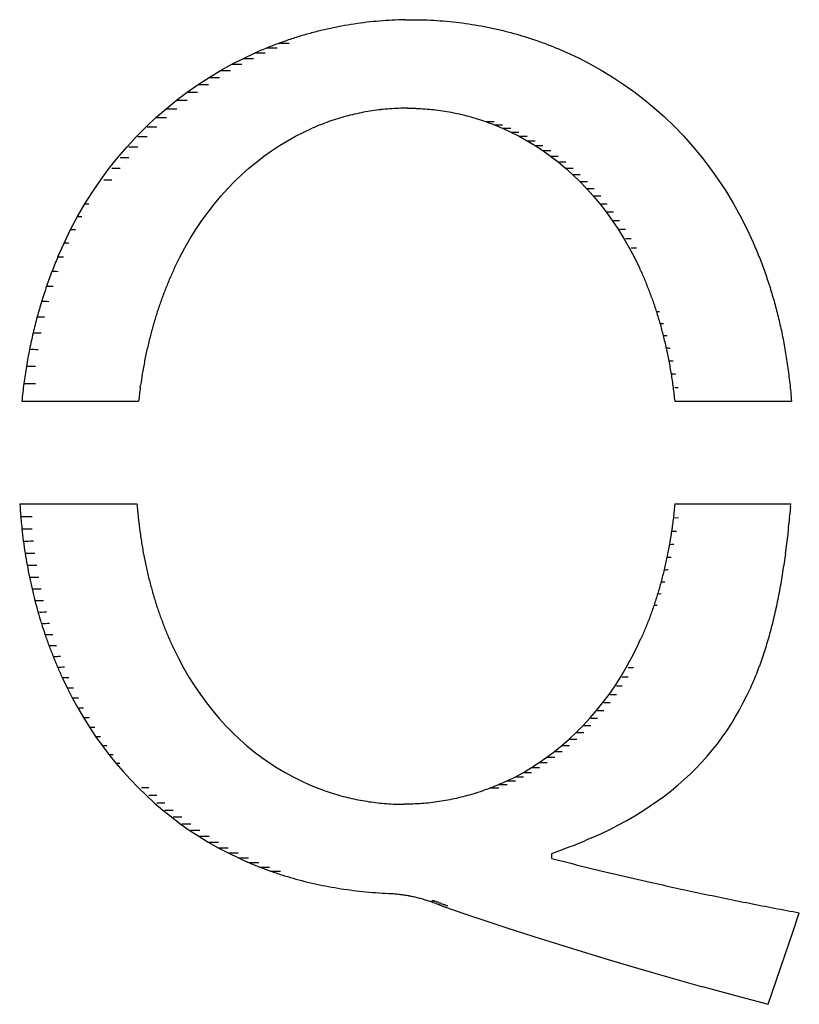
# Model space of a CAD drawing. Units: millimetres. Extents: x 80 to 213, y 53 to 175.
# Drawn here: x 129 to 131, y 80 to 83 of the extents above; entities that cross this region are included whole.
import ezdxf

# ---------------------------------------------------------------- set-up
doc = ezdxf.new("R2010")
doc.units = ezdxf.units.MM
doc.header["$LTSCALE"] = 16.335
doc.layers.get('0').update_dxf_attribs({"linetype": 'CONTINUOUS'})

msp = doc.modelspace()

# ---------------------------------------------------------------- linework, layer by layer
at = {"color": 7, "linetype": 'CONTINUOUS'}
for p, q in [((130.1513, 82.6141), (130.187, 82.6142)), ((129.7674, 82.5359), (129.795, 82.5358)), ((129.8011, 82.5489), (129.8284, 82.5488)), ((129.6688, 82.4898), (129.7012, 82.5063)), ((129.7012, 82.5063), (129.7341, 82.5217)), ((129.7012, 82.5063), (129.7292, 82.5063)), ((129.7341, 82.5217), (129.7619, 82.5217)), ((130.6019, 82.5229), (130.6344, 82.5077)), ((130.6344, 82.5077), (130.6664, 82.4912)), ((129.6368, 82.4721), (129.6688, 82.4898)), ((129.6688, 82.4898), (129.697, 82.4898)), ((130.6664, 82.4912), (130.6979, 82.4736)), ((129.5745, 82.4332), (129.6054, 82.4532)), ((129.6054, 82.4532), (129.6368, 82.4721)), ((129.6054, 82.4532), (129.6341, 82.4532)), ((129.6368, 82.4721), (129.6653, 82.4721)), ((130.6979, 82.4736), (130.7289, 82.4548)), ((130.7289, 82.4548), (130.7593, 82.4348)), ((129.5442, 82.4119), (129.5745, 82.4332)), ((129.5745, 82.4332), (129.6034, 82.4332)), ((130.7593, 82.4348), (130.789, 82.4136)), ((129.5145, 82.3895), (129.5442, 82.4119)), ((129.5442, 82.4119), (129.5734, 82.4119)), ((130.789, 82.4136), (130.8181, 82.3913)), ((129.4572, 82.3412), (129.4855, 82.366)), ((129.4855, 82.366), (129.5145, 82.3895)), ((129.4855, 82.366), (129.5151, 82.366)), ((129.5145, 82.3895), (129.5439, 82.3895)), ((130.8181, 82.3913), (130.8465, 82.3677)), ((130.8465, 82.3677), (130.8742, 82.343)), ((129.4296, 82.3153), (129.4572, 82.3412)), ((129.4572, 82.3412), (129.487, 82.3412)), ((130.8742, 82.343), (130.9012, 82.3171)), ((129.4027, 82.2882), (129.4296, 82.3153)), ((129.433, 82.3153), (129.4596, 82.3153)), ((129.8691, 82.3008), (129.8922, 82.3115)), ((130.3763, 82.3302), (130.3994, 82.3302)), ((130.3999, 82.3214), (130.4228, 82.3214)), ((130.4232, 82.3116), (130.4459, 82.3117)), ((130.4232, 82.3116), (130.4462, 82.301)), ((130.9012, 82.3171), (130.9273, 82.29)), ((129.3767, 82.2599), (129.4027, 82.2882)), ((129.4071, 82.2882), (129.433, 82.2882)), ((129.8238, 82.2767), (129.8463, 82.2892)), ((129.8463, 82.2892), (129.8691, 82.3008)), ((130.4462, 82.301), (130.469, 82.2894)), ((130.4462, 82.301), (130.4688, 82.301)), ((130.469, 82.2894), (130.4914, 82.2769)), ((130.469, 82.2894), (130.4914, 82.2894)), ((130.9273, 82.29), (130.9526, 82.2618)), ((129.3515, 82.2305), (129.3767, 82.2599)), ((129.3821, 82.2599), (129.4071, 82.2599)), ((129.7797, 82.2489), (129.8016, 82.2633)), ((129.8016, 82.2633), (129.8238, 82.2767)), ((130.4914, 82.2769), (130.5136, 82.2635)), ((130.4914, 82.2769), (130.5137, 82.2769)), ((130.5136, 82.2635), (130.5354, 82.2492)), ((130.5136, 82.2635), (130.5357, 82.2635)), ((130.9526, 82.2618), (130.9771, 82.2323)), ((129.3272, 82.1999), (129.3515, 82.2305)), ((129.3579, 82.2305), (129.3821, 82.2305)), ((129.7371, 82.2174), (129.7582, 82.2336)), ((129.7582, 82.2336), (129.7797, 82.2489)), ((130.5354, 82.2492), (130.5568, 82.2339)), ((130.5354, 82.2492), (130.5573, 82.2492)), ((130.5568, 82.2339), (130.5778, 82.2177)), ((130.5568, 82.2339), (130.5785, 82.2339)), ((130.9771, 82.2323), (131.0007, 82.2017)), ((129.7165, 82.2003), (129.7371, 82.2174)), ((130.5778, 82.2177), (130.5984, 82.2005)), ((130.5778, 82.2177), (130.5994, 82.2177)), ((131.0007, 82.2017), (131.0233, 82.1699)), ((129.3037, 82.1681), (129.3272, 82.1999)), ((129.3346, 82.1999), (129.3579, 82.1999)), ((129.6765, 82.1632), (129.6962, 82.1822)), ((129.6962, 82.1822), (129.7165, 82.2003)), ((130.5984, 82.2005), (130.6185, 82.1825)), ((130.5984, 82.2005), (130.6198, 82.2005)), ((130.6185, 82.1825), (130.6382, 82.1635)), ((130.6185, 82.1825), (130.6398, 82.1825)), ((129.2812, 82.1351), (129.3037, 82.1681)), ((129.3123, 82.1681), (129.3346, 82.1681)), ((129.6572, 82.1433), (129.6765, 82.1632)), ((130.6382, 82.1635), (130.6574, 82.1436)), ((130.6382, 82.1635), (130.6594, 82.1635)), ((131.0233, 82.1699), (131.045, 82.1369)), ((129.2596, 82.101), (129.2812, 82.1351)), ((129.6201, 82.1007), (129.6384, 82.1225)), ((129.6384, 82.1225), (129.6572, 82.1433)), ((130.6574, 82.1436), (130.6761, 82.1228)), ((130.6574, 82.1436), (130.6784, 82.1436)), ((130.6761, 82.1228), (130.6942, 82.101)), ((130.6784, 82.1228), (130.697, 82.1228)), ((131.045, 82.1369), (131.0657, 82.1027)), ((129.2391, 82.0657), (129.2596, 82.101)), ((129.2596, 82.101), (129.2705, 82.101)), ((129.6024, 82.078), (129.6201, 82.1007)), ((130.6942, 82.101), (130.7118, 82.0783)), ((130.697, 82.101), (130.715, 82.101)), ((131.0657, 82.1027), (131.0853, 82.0674)), ((129.2196, 82.0292), (129.2391, 82.0657)), ((129.2391, 82.0657), (129.2511, 82.0657)), ((129.5853, 82.0544), (129.6024, 82.078)), ((130.7118, 82.0783), (130.7288, 82.0547)), ((130.715, 82.0783), (130.7325, 82.0783)), ((131.0853, 82.0674), (131.1039, 82.0308)), ((129.5688, 82.0298), (129.5853, 82.0544)), ((130.7288, 82.0547), (130.7452, 82.0301)), ((130.7325, 82.0547), (130.7493, 82.0547)), ((129.2011, 81.9916), (129.2196, 82.0292)), ((129.2196, 82.0292), (129.2329, 82.0292)), ((129.5529, 82.0044), (129.5688, 82.0298)), ((130.7452, 82.0301), (130.761, 82.0047)), ((130.7493, 82.0301), (130.7656, 82.0301)), ((131.1039, 82.0308), (131.1214, 81.9931)), ((129.1838, 81.9528), (129.2011, 81.9916)), ((129.5376, 81.978), (129.5529, 82.0044)), ((130.761, 82.0047), (130.7761, 81.9783)), ((130.7656, 82.0047), (130.7813, 82.0047)), ((129.5231, 81.9507), (129.5376, 81.978)), ((130.7761, 81.9783), (130.7906, 81.9509)), ((130.7813, 81.9783), (130.7963, 81.9783)), ((129.5092, 81.9224), (129.5231, 81.9507)), ((130.7906, 81.9509), (130.8043, 81.9227)), ((129.089, 81.6), (129.1216, 81.6)), ((129.4135, 81.5891), (129.4145, 81.5954)), ((130.9028, 81.5893), (130.9122, 81.589)), ((129.0832, 81.5507), (129.4088, 81.5507)), ((130.9028, 81.5507), (131.2281, 81.5507)), ((129.0776, 81.2645), (129.4043, 81.2645)), ((130.9033, 81.2645), (131.2261, 81.2645)), ((131.2252, 81.2551), (131.2261, 81.2645)), ((129.0802, 81.2297), (129.0813, 81.2182)), ((129.0802, 81.2297), (129.1128, 81.2297)), ((129.4079, 81.226), (129.4087, 81.2197)), ((130.9032, 81.226), (130.9136, 81.2262)), ((131.2226, 81.2267), (131.2235, 81.2361)), ((131.2198, 81.1988), (131.2208, 81.208)), ((130.7965, 80.8626), (130.8098, 80.8912)), ((129.5061, 80.8621), (129.5198, 80.8345)), ((130.7825, 80.835), (130.7965, 80.8626)), ((129.5198, 80.8345), (129.5342, 80.8077)), ((130.7678, 80.8083), (130.7825, 80.835)), ((129.5342, 80.8077), (129.5492, 80.7819)), ((130.7525, 80.7825), (130.7678, 80.8083)), ((130.7728, 80.8083), (130.788, 80.8083)), ((129.196, 80.7807), (129.2097, 80.752)), ((129.5492, 80.7819), (129.5649, 80.757)), ((130.7365, 80.7576), (130.7525, 80.7825)), ((130.7569, 80.7825), (130.7728, 80.7825)), ((129.2097, 80.752), (129.2242, 80.7238)), ((129.2097, 80.752), (129.2277, 80.752)), ((129.5649, 80.757), (129.5812, 80.733)), ((130.7199, 80.7336), (130.7365, 80.7576)), ((130.7405, 80.7576), (130.7569, 80.7576)), ((131.1031, 80.7287), (131.1127, 80.749)), ((129.2242, 80.7238), (129.2395, 80.6961)), ((129.2242, 80.7238), (129.2414, 80.7238)), ((129.5812, 80.733), (129.5981, 80.7099)), ((130.7027, 80.7105), (130.7199, 80.7336)), ((130.7234, 80.7336), (130.7405, 80.7336)), ((131.093, 80.7086), (131.1031, 80.7287)), ((129.2395, 80.6961), (129.2554, 80.669)), ((129.2395, 80.6961), (129.2557, 80.6961)), ((129.5981, 80.7099), (129.6155, 80.6877)), ((130.6849, 80.6883), (130.7027, 80.7105)), ((130.7058, 80.7105), (130.7234, 80.7105)), ((131.0825, 80.689), (131.093, 80.7086)), ((129.2554, 80.669), (129.272, 80.6424)), ((129.2554, 80.669), (129.2708, 80.669)), ((129.6155, 80.6877), (129.6336, 80.6664)), ((129.6336, 80.6664), (129.6521, 80.646)), ((130.6478, 80.6466), (130.6667, 80.667)), ((130.6667, 80.667), (130.6849, 80.6883)), ((130.669, 80.667), (130.6876, 80.667)), ((130.6876, 80.6883), (130.7058, 80.6883)), ((131.0598, 80.6508), (131.0714, 80.6697)), ((131.0714, 80.6697), (131.0825, 80.689)), ((129.272, 80.6424), (129.2893, 80.6164)), ((129.272, 80.6424), (129.2867, 80.6424)), ((129.6521, 80.646), (129.6712, 80.6266)), ((130.6285, 80.6272), (130.6478, 80.6466)), ((130.6478, 80.6466), (130.669, 80.6466)), ((131.0477, 80.6322), (131.0598, 80.6508)), ((129.2893, 80.6164), (129.3073, 80.5911)), ((129.2893, 80.6164), (129.3032, 80.6164)), ((129.6712, 80.6266), (129.6907, 80.608)), ((130.6087, 80.6086), (130.6285, 80.6272)), ((130.6285, 80.6272), (130.6498, 80.6272)), ((131.0217, 80.5961), (131.035, 80.614)), ((131.035, 80.614), (131.0477, 80.6322)), ((129.3073, 80.5911), (129.3261, 80.5663)), ((129.3073, 80.5911), (129.3204, 80.5911)), ((129.6907, 80.608), (129.7108, 80.5904)), ((129.7108, 80.5904), (129.7312, 80.5736)), ((130.5678, 80.5742), (130.5885, 80.5909)), ((130.5885, 80.5909), (130.6087, 80.6086)), ((130.5885, 80.5909), (130.6101, 80.5909)), ((130.6087, 80.6086), (130.6302, 80.6086)), ((131.0079, 80.5786), (131.0217, 80.5961)), ((129.3261, 80.5663), (129.3455, 80.5422)), ((129.3261, 80.5663), (129.3382, 80.5663)), ((129.7312, 80.5736), (129.7521, 80.5578)), ((129.7521, 80.5578), (129.7734, 80.5428)), ((130.5253, 80.5433), (130.5468, 80.5583)), ((130.5468, 80.5583), (130.5678, 80.5742)), ((130.5468, 80.5583), (130.5686, 80.5583)), ((130.5678, 80.5742), (130.5895, 80.5742)), ((130.9785, 80.5447), (130.9935, 80.5615)), ((130.9935, 80.5615), (131.0079, 80.5786)), ((129.3455, 80.5422), (129.3655, 80.5186)), ((129.3455, 80.5422), (129.3568, 80.5422)), ((129.7734, 80.5428), (129.795, 80.5288)), ((129.795, 80.5288), (129.817, 80.5157)), ((130.4814, 80.5161), (130.5035, 80.5293)), ((130.5035, 80.5293), (130.5253, 80.5433)), ((130.5035, 80.5293), (130.5257, 80.5293)), ((130.5253, 80.5433), (130.5473, 80.5433)), ((130.9466, 80.5121), (130.9628, 80.5282)), ((130.9628, 80.5282), (130.9785, 80.5447)), ((129.3655, 80.5186), (129.3863, 80.4958)), ((129.817, 80.5157), (129.8393, 80.5035)), ((129.8393, 80.5035), (129.8619, 80.4922)), ((130.4361, 80.4926), (130.4589, 80.5039)), ((130.4589, 80.5039), (130.4814, 80.5161)), ((130.4589, 80.5039), (130.4814, 80.5039)), ((130.4814, 80.5161), (130.5037, 80.5161)), ((130.9296, 80.4963), (130.9466, 80.5121)), ((129.3863, 80.4958), (129.4077, 80.4736)), ((129.4077, 80.4736), (129.4298, 80.4521)), ((129.4166, 80.4736), (129.4379, 80.4736)), ((129.8619, 80.4922), (129.8848, 80.4817)), ((130.3898, 80.4726), (130.4129, 80.4726)), ((130.4131, 80.4822), (130.436, 80.4821)), ((130.4361, 80.4926), (130.4588, 80.4925)), ((130.8938, 80.4658), (130.9121, 80.4809)), ((130.9121, 80.4809), (130.9296, 80.4963)), ((129.4298, 80.4521), (129.4526, 80.4313)), ((129.4379, 80.4521), (129.4598, 80.4521)), ((130.8552, 80.4367), (130.8749, 80.4511)), ((130.8749, 80.4511), (130.8938, 80.4658)), ((129.4526, 80.4313), (129.4761, 80.4112)), ((129.4598, 80.4313), (129.4825, 80.4313)), ((130.8138, 80.4088), (130.8349, 80.4226)), ((130.8349, 80.4226), (130.8552, 80.4367)), ((129.4761, 80.4112), (129.5002, 80.3918)), ((129.4825, 80.4112), (129.5057, 80.4112)), ((129.5002, 80.3918), (129.5249, 80.3731)), ((129.5057, 80.3918), (129.5297, 80.3918)), ((130.7694, 80.3824), (130.792, 80.3954)), ((130.792, 80.3954), (130.8138, 80.4088)), ((129.5249, 80.3731), (129.5503, 80.3552)), ((129.5297, 80.3731), (129.5542, 80.3731)), ((130.7219, 80.3572), (130.746, 80.3696)), ((130.746, 80.3696), (130.7694, 80.3824)), ((129.5503, 80.3552), (129.5764, 80.3381)), ((129.5542, 80.3552), (129.5795, 80.3552)), ((129.5764, 80.3381), (129.6031, 80.3218)), ((129.5764, 80.3381), (129.6053, 80.3381)), ((130.6713, 80.3333), (130.697, 80.3451)), ((130.697, 80.3451), (130.7219, 80.3572)), ((129.6031, 80.3218), (129.6304, 80.3062)), ((129.6031, 80.3218), (129.6318, 80.3218)), ((129.6304, 80.3062), (129.6584, 80.2915)), ((129.6304, 80.3062), (129.659, 80.3062)), ((129.6584, 80.2915), (129.687, 80.2776)), ((129.6584, 80.2915), (129.6868, 80.2915)), ((130.56, 80.2761), (130.56, 80.2895)), ((129.687, 80.2776), (129.7152, 80.2776)), ((129.7163, 80.2645), (129.7442, 80.2645)), ((130.56, 80.2761), (130.6172, 80.2617)), ((130.6172, 80.2617), (130.6286, 80.2588)), ((130.6286, 80.2588), (130.6973, 80.242)), ((129.7461, 80.2523), (129.7738, 80.2523)), ((129.7766, 80.2409), (129.8041, 80.2409)), ((130.6973, 80.2421), (130.7661, 80.2257)), ((130.7661, 80.2258), (130.8349, 80.2099)), ((130.2638, 80.1448), (130.2702, 80.1447)), ((130.2587, 80.142), (130.3482, 80.1117)), ((131.2328, 80.0737), (131.25, 80.1247)), ((130.3483, 80.1118), (130.438, 80.0821)), ((130.438, 80.0822), (130.5279, 80.0532)), ((131.1633, 79.8697), (131.2328, 80.0737)), ((130.5279, 80.0533), (130.618, 80.025)), ((130.618, 80.0251), (130.7083, 79.9974)), ((130.7084, 79.9975), (130.7989, 79.9705)), ((130.7989, 79.9706), (130.8896, 79.9443)), ((130.8897, 79.9444), (130.9806, 79.9187)), ((130.9806, 79.9188), (131.0718, 79.8938)), ((131.0718, 79.8939), (131.1632, 79.8696))]:
    msp.add_line(p, q, dxfattribs=at)
for centre, radius, start, end in [((130.2367, 81.8787), 1.7196, 269.6337, 269.8495), ((130.243, 81.699), 1.542, 269.5931, 269.8332), ((130.2494, 81.545), 1.3902, 269.5498, 269.8157), ((130.2557, 81.412), 1.2596, 269.5037, 269.7967), ((130.262, 81.2965), 1.1465, 269.4546, 269.7762), ((130.2684, 81.1955), 1.0481, 269.4024, 269.7539)]:
    msp.add_arc(centre, radius, start, end, dxfattribs=at)
for centre, major_axis, ratio, start_param, end_param in [((133.5418, 82.6105), (41.1133, 2.7672), 0.005661, 1.653843, 1.654712), ((133.5418, 82.6129), (41.1133, 1.4146), 0.002874, 1.653257, 1.654126), ((133.5418, 82.6142), (41.1133, -1.2878), 0.002562, -1.652406, -1.651538), ((133.5418, 82.6131), (41.1133, -2.6454), 0.00519, 4.631901, 4.632768), ((133.5418, 82.5808), (41.1129, 9.7441), 0.019925, 1.653818, 1.654669), ((133.5418, 82.5891), (41.1131, 8.3126), 0.017083, 1.65423, 1.655086), ((133.5418, 82.5962), (41.1132, 6.8795), 0.014176, 1.654451, 1.655312), ((133.5418, 82.6021), (41.1133, 5.4955), 0.011324, 1.654446, 1.65531), ((133.5418, 82.6069), (41.1133, 4.1262), 0.008482, 1.654241, 1.655108), ((133.5418, 82.6108), (41.1133, -4.0128), 0.007746, 4.63319, 4.634054), ((133.5418, 82.6073), (41.1133, -5.394), 0.010221, 4.634639, 4.635499), ((133.5418, 82.6026), (41.1132, -6.7933), 0.012607, 4.636241, 4.637098), ((133.5418, 82.5968), (41.1131, -8.2453), 0.014944, 4.638012, 4.638863), ((133.5418, 82.5898), (41.113, -9.6996), 0.01713, 4.639907, 4.640753), ((133.5418, 82.5488), (41.1114, 14.2288), 0.028216, 1.651311, 1.652142), ((133.5418, 82.5607), (41.1121, 12.6969), 0.025507, 1.65236, 1.653199), ((133.5418, 82.5713), (41.1125, 11.2038), 0.022738, 1.653196, 1.654041), ((133.5418, 82.5816), (41.1128, -11.1862), 0.019201, 4.641936, 4.642774), ((133.5418, 82.5722), (41.1125, -12.7103), 0.021149, 4.644088, 4.644919), ((133.5418, 82.5617), (41.112, -14.2777), 0.022966, 4.646357, 4.647179), ((133.5418, 82.5217), (41.1092, 17.4326), 0.033394, 1.648571, 1.649384), ((133.5418, 82.5358), (41.1104, 15.8052), 0.030851, 1.650047, 1.65087), ((133.5418, 82.5499), (41.1115, -15.8944), 0.024644, 4.648732, 4.649545), ((133.5418, 82.537), (41.1108, -17.5673), 0.026178, 4.651204, 4.652007), ((133.5418, 82.3634), (41.1133, 3.8684), 0.007871, 1.653657, 1.654256), ((133.5418, 82.3657), (41.1133, 2.3233), 0.00472, 1.653531, 1.654131), ((133.5418, 82.3671), (41.1133, 0.7843), 0.001586, 1.653167, 1.653768), ((133.5418, 82.3676), (41.1133, -0.7531), 0.001512, -1.65317, -1.652569), ((133.5418, 82.3671), (41.1133, -2.2933), 0.004559, -1.652343, -1.651743), ((133.5418, 82.3657), (41.1133, -3.8409), 0.007536, -1.651293, -1.650695), ((133.5418, 82.3379), (41.1124, 11.8904), 0.023309, 1.650629, 1.651214), ((133.5418, 82.3448), (41.1128, 10.2386), 0.020344, 1.651715, 1.652304), ((133.5418, 82.3509), (41.1131, 8.617), 0.017301, 1.652563, 1.653155), ((133.5418, 82.356), (41.1132, 6.9948), 0.014151, 1.653186, 1.653781), ((133.5418, 82.3601), (41.1133, 5.424), 0.011021, 1.653543, 1.65414), ((133.5418, 82.3634), (41.1133, -5.4003), 0.010429, -1.650029, -1.649433), ((133.5418, 82.3602), (41.1132, -6.9761), 0.013221, -1.648559, -1.647965), ((133.5418, 82.3561), (41.1131, -8.6045), 0.015952, -1.646869, -1.646278), ((133.5418, 82.351), (41.1129, -10.2336), 0.018507, -1.64501, -1.644422), ((133.5418, 82.345), (41.1126, -11.8942), 0.020919, -1.642977, -1.642393), ((133.5418, 82.3115), (41.1098, 17.0843), 0.031551, 1.646001, 1.646571), ((133.5418, 82.3212), (41.1109, 15.3072), 0.028931, 1.647765, 1.64834), ((133.5418, 82.33), (41.1118, 13.578), 0.026177, 1.64931, 1.649891), ((133.5418, 82.338), (41.1121, -13.5919), 0.023176, -1.640783, -1.640204), ((133.5418, 82.3302), (41.1115, -15.3324), 0.025267, -1.638443, -1.637869), ((133.5418, 82.3214), (41.1107, -17.1223), 0.027183, -1.63597, -1.635402), ((133.5418, 81.9931), (-41.0617, 98.0361), 0.021005, 7.845184, 7.845581), ((133.5418, 81.9542), (-41.0594, 108.8067), 0.019341, 7.846683, 7.847052), ((133.5418, 81.9128), (40.941, 101.3057), 0.03712, -4.697784, -4.697389), ((133.5418, 81.8716), (40.9302, 112.4231), 0.034475, -4.700204, -4.699838), ((133.5418, 81.8932), (40.9755, 90.9412), 0.036985, -4.696047, -4.695726), ((133.5418, 81.9227), (-41.0498, 92.2223), 0.024776, 1.559768, 1.560085), ((133.5418, 81.9141), (-41.0574, 121.6753), 0.017626, 7.848034, 7.848373), ((133.5418, 81.8632), (40.9667, 99.4105), 0.0349, -4.698311, -4.698008), ((133.5418, 81.8935), (-41.0468, 100.9219), 0.023165, 1.561375, 1.561674), ((133.5418, 81.8728), (-41.0555, 137.3414), 0.015874, 7.849237, 7.849546), ((133.5418, 81.8293), (40.9201, 125.7377), 0.031665, -4.702421, -4.702084), ((133.5418, 81.8321), (40.9582, 109.1676), 0.032683, -4.700412, -4.700127), ((133.5418, 81.8634), (-41.044, 110.9667), 0.021501, 1.562844, 1.563124), ((133.5418, 81.7858), (40.9107, 141.9931), 0.028714, -4.704422, -4.704116), ((133.5418, 81.8002), (40.9502, 120.5459), 0.030351, -4.702344, -4.702079), ((133.5418, 81.8324), (-41.0415, 122.7104), 0.019794, 1.564176, 1.564437), ((133.5418, 81.8303), (-41.0539, 156.8529), 0.014094, 7.850293, 7.850571), ((133.5418, 81.7673), (40.9427, 134.0038), 0.027922, -4.704103, -4.703858), ((133.5418, 81.8004), (-41.0392, 136.6428), 0.018057, 1.565373, 1.565614), ((133.5418, 81.7411), (40.9021, 162.3095), 0.025646, -4.706202, -4.705926), ((133.5418, 81.7335), (40.9358, 150.1901), 0.025412, -4.705688, -4.705463), ((133.5418, 81.7675), (-41.0372, 153.4583), 0.016299, 1.566438, 1.566658), ((133.5418, 81.7867), (-41.0524, 181.8545), 0.012299, 1.56802, 1.568266), ((133.5418, 81.6952), (40.8944, 188.4586), 0.022484, -4.707753, -4.70751), ((133.5418, 81.7418), (-41.0513, 214.298), 0.010535, 1.568778, 1.568993), ((133.5418, 81.6988), (40.9295, 170.0502), 0.022837, -4.707096, -4.706892), ((133.5418, 81.7337), (-41.0354, 174.1814), 0.014528, 1.567374, 1.567573), ((133.5418, 81.6483), (40.8878, 222.5936), 0.01932, -4.709051, -4.70884), ((133.5418, 81.6632), (40.9239, 195.0263), 0.020215, -4.70833, -4.708147), ((133.5418, 81.6989), (-41.0338, 200.3844), 0.012753, 1.568185, 1.568363), ((133.5418, 81.6958), (-41.0503, 260.4984), 0.008734, 1.56942, 1.569601), ((133.5418, 81.6267), (40.919, 226.5944), 0.017619, -4.709368, -4.709207), ((133.5418, 81.6632), (-41.0326, 233.7552), 0.01102, 1.568862, 1.569018), ((133.5418, 81.6001), (40.8821, 271.5715), 0.016033, -4.710153, -4.709975), ((133.5418, 81.5892), (40.9148, 270.1923), 0.014936, -4.710266, -4.71015), ((133.5418, 81.6266), (-41.0315, 280.2425), 0.009254, 1.569441, 1.569575), ((133.5418, 81.6486), (-41.0496, 329.5553), 0.006945, 1.569931, 1.570078), ((133.5418, 81.5508), (40.8775, 345.6183), 0.012722, -4.711027, -4.710884), ((133.5418, 81.6002), (-41.049, 444.1429), 0.005175, 1.570318, 1.570429), ((133.5418, 81.5508), (40.9113, 332.3935), 0.012248, -4.710997, -4.710881), ((133.5418, 81.5891), (-41.0306, 347.4338), 0.007504, 1.56991, 1.570021), ((133.5418, 81.2645), (-40.8729, 550.1811), 0.008069, 1.570197, 1.57026), ((133.5418, 81.2645), (-40.9082, 438.8375), 0.009347, 1.569925, 1.570013), ((133.5418, 81.2262), (41.0302, 388.093), 0.006734, -4.711776, -4.711677), ((133.5418, 81.2361), (41.049, 459.129), 0.005009, -4.711982, -4.711941), ((133.5418, 81.2296), (-40.8751, 419.7864), 0.010528, 1.569798, 1.569853), ((133.5418, 81.2259), (-40.911, 337.7014), 0.012064, 1.569353, 1.569446), ((133.5418, 81.1886), (41.031, 306.9248), 0.008475, -4.711378, -4.711256), ((133.5418, 81.2081), (41.049, 419.6723), 0.005478, -4.711898, -4.711853), ((133.5418, 81.1951), (-40.8778, 338.3779), 0.012986, 1.569227, 1.569329), ((133.5418, 81.1883), (-40.9145, 273.0624), 0.01479, 7.851765, 7.8519), ((133.5418, 81.1519), (41.032, 252.6554), 0.010233, -4.710872, -4.710727), ((133.5418, 81.1804), (41.0491, 383.8354), 0.005986, -4.711797, -4.711749), ((133.5418, 81.1609), (-40.8812, 282.6538), 0.015435, 1.568564, 1.568684), ((133.5418, 81.1532), (41.0492, 351.3461), 0.006534, -4.711703, -4.711625), ((133.5418, 81.1516), (-40.9187, 228.1507), 0.017512, 7.850841, 7.850998), ((133.5418, 81.1162), (41.0332, 213.7845), 0.012002, -4.710252, -4.710085), ((133.5418, 81.1263), (41.0493, 321.9251), 0.007124, -4.711564, -4.71148), ((133.5418, 81.127), (-40.8851, 242.0686), 0.01787, 1.567778, 1.567916), ((133.5418, 81.1159), (-40.9236, 195.8202), 0.020147, 7.849771, 7.84995), ((133.5418, 81.0813), (41.0346, 185.2254), 0.013731, -4.709535, -4.709347), ((133.5418, 81.0998), (41.0495, 295.2944), 0.007755, -4.7114, -4.711311), ((133.5418, 81.0935), (-40.8896, 211.1543), 0.020283, 1.566868, 1.567025), ((133.5418, 81.081), (-40.9293, 170.3719), 0.022808, 7.848502, 7.848702), ((133.5418, 81.0473), (41.0363, 162.3346), 0.015499, -4.70868, -4.708471), ((133.5418, 81.0738), (41.0497, 271.189), 0.008429, -4.711209, -4.711113), ((133.5418, 81.0604), (-40.8946, 187.478), 0.022592, 1.565868, 1.566043), ((133.5418, 81.0481), (41.05, 249.3607), 0.009146, -4.710986, -4.710883), ((133.5418, 81.0276), (-40.9002, 167.6895), 0.024934, 1.564715, 1.564908), ((133.5418, 81.047), (-40.9356, 150.2106), 0.02542, 7.847054, 7.847274), ((133.5418, 81.0143), (41.0382, 143.9617), 0.017257, -4.707699, -4.70747), ((133.5418, 80.9979), (41.0508, 211.6406), 0.010709, -4.710429, -4.710312), ((133.5418, 81.0228), (41.0504, 229.5808), 0.009906, -4.710728, -4.710618), ((133.5418, 80.9952), (-40.9063, 151.3255), 0.027232, 1.563435, 1.563646), ((133.5418, 81.0139), (-40.9426, 133.8281), 0.027966, 7.845426, 7.845666), ((133.5418, 80.9822), (41.0404, 128.8743), 0.018997, -4.706589, -4.706339), ((133.5418, 80.9733), (41.0513, 196.067), 0.011516, -4.710103, -4.709978), ((133.5418, 80.9817), (-40.9502, 120.2386), 0.030429, 7.843618, 7.843879), ((133.5418, 80.9509), (41.0428, 116.2516), 0.02071, -4.705346, -4.705078), ((133.5418, 80.9492), (41.0519, 181.2046), 0.012401, -4.709713, -4.70958), ((133.5418, 80.9632), (-40.9129, 137.5506), 0.029478, 1.562029, 1.562258), ((133.5418, 80.9505), (-40.9583, 108.7731), 0.032792, 7.841635, 7.841914), ((133.5418, 80.9206), (41.0454, 105.5235), 0.022385, -4.70397, -4.703682), ((133.5418, 80.9255), (41.0526, 167.6759), 0.013325, -4.709268, -4.709127), ((133.5418, 80.9317), (-40.92, 125.7797), 0.031663, 1.560496, 1.560743), ((133.5418, 80.9201), (-40.9669, 98.9584), 0.035036, 7.839479, 7.839776), ((133.5418, 80.8912), (41.0483, 96.283), 0.024011, -4.702458, -4.702153), ((133.5418, 80.9021), (41.0534, 155.3443), 0.014287, -4.708764, -4.708613), ((133.5418, 80.9006), (-40.9275, 115.5936), 0.033778, 1.558837, 1.559103), ((133.5418, 80.8906), (-40.9758, 90.4518), 0.037144, 7.837157, 7.837472), ((133.5418, 80.8791), (41.0543, 144.0881), 0.015284, -4.708194, -4.708034), ((133.5418, 80.8699), (-40.9354, 106.6805), 0.035814, 1.557054, 1.557338), ((133.5418, 80.8343), (41.0566, 124.3796), 0.017366, -4.706835, -4.706657), ((133.5418, 80.8565), (41.0554, 133.7987), 0.016312, -4.707553, -4.707384), ((133.5418, 80.8397), (-40.9437, 98.8058), 0.037762, 1.55515, 1.555451), ((133.5418, 80.8124), (41.0579, 115.7447), 0.018442, -4.706036, -4.705847), ((133.5418, 80.8099), (-40.9523, 91.789), 0.039611, 1.553126, 1.553444), ((133.5418, 80.7909), (41.0594, 107.8173), 0.019533, -4.70515, -4.704951), ((133.5418, 80.7698), (41.061, 100.5293), 0.020631, -4.704173, -4.703962), ((133.5418, 80.749), (41.0628, 93.8197), 0.02173, -4.7031, -4.702879), ((133.5418, 80.4817), (41.11, -16.8064), 0.03125, -1.647087, -1.646522), ((133.5418, 80.4723), (41.1111, -15.0487), 0.028619, -1.648821, -1.64825), ((133.5418, 80.464), (41.1116, 15.0606), 0.025005, 1.638376, 1.638949), ((133.5418, 80.4726), (41.1108, 16.8049), 0.026911, 1.635969, 1.636536), ((133.5418, 80.4821), (41.1099, 18.602), 0.028642, 1.633448, 1.634009), ((133.5418, 80.4637), (41.1119, -13.3393), 0.025862, -1.650334, -1.649758), ((133.5418, 80.456), (41.1125, -11.672), 0.022996, -1.651621, -1.65104), ((133.5418, 80.4492), (41.1128, -10.0409), 0.020042, -1.652674, -1.652089), ((133.5418, 80.4436), (41.1129, 10.0815), 0.018319, 1.644778, 1.645364), ((133.5418, 80.4495), (41.1126, 11.7047), 0.0207, 1.642794, 1.643377), ((133.5418, 80.4563), (41.1122, 13.3625), 0.022932, 1.640656, 1.641234), ((133.5418, 80.4433), (41.1131, -8.4406), 0.017016, -1.65349, -1.652902), ((133.5418, 80.4384), (41.1132, -6.8408), 0.01389, -1.654084, -1.653493), ((133.5418, 80.4343), (41.1133, -5.2925), 0.010789, -1.654415, -1.653822), ((133.5418, 80.4312), (41.1133, -3.76), 0.007674, -1.654509, -1.653914), ((133.5418, 80.4289), (41.1133, -2.239), 0.004562, -1.654367, -1.653771), ((133.5418, 80.4276), (41.1133, -0.725), 0.00147, -1.653993, -1.653396), ((133.5418, 80.4271), (41.1133, 0.7864), 0.001584, 1.652794, 1.653391), ((133.5418, 80.4276), (41.1133, 2.2996), 0.004584, 1.651971, 1.652568), ((133.5418, 80.429), (41.1133, 3.8187), 0.007515, 1.650934, 1.65153), ((133.5418, 80.4313), (41.1133, 5.3483), 0.010362, 1.64969, 1.650284), ((133.5418, 80.4345), (41.1132, 6.8927), 0.013111, 1.648247, 1.64884), ((133.5418, 80.4386), (41.1131, 8.4875), 0.0158, 1.646594, 1.647184), ((133.5418, 80.3), (41.1116, 15.7264), 0.024014, 1.632802, 1.63349), ((133.5418, 80.3108), (41.1112, 16.6938), 0.024843, 1.631233, 1.6319), ((133.5418, 80.3219), (41.1108, 17.717), 0.025658, 1.629616, 1.630263), ((133.5418, 80.2895), (41.1119, 14.811), 0.023175, 1.634327, 1.635037), ((133.5418, 80.2776), (41.1084, -18.308), 0.034956, -1.649126, -1.648412), ((133.5418, 80.2645), (41.1097, -16.7537), 0.032626, -1.650683, -1.649954), ((133.5418, 80.2523), (41.1108, -15.2461), 0.0302, -1.65205, -1.651306), ((133.5418, 80.2409), (41.1116, -13.7817), 0.027694, -1.653221, -1.652462), ((133.5418, 80.2305), (41.1122, -12.3575), 0.025126, -1.654193, -1.653418), ((133.5418, 80.2209), (41.1126, -10.9707), 0.022513, -1.654963, -1.654173), ((133.5418, 80.2122), (41.1129, -9.6185), 0.019872, -1.655531, -1.654727), ((133.5418, 80.2045), (41.1131, -8.2987), 0.01722, -1.6559, -1.655082), ((133.5418, 80.1977), (41.1132, -6.9833), 0.014523, -1.656091, -1.655257), ((133.5418, 80.2099), (41.1131, -9.1611), 0.014004, -1.633563, -1.631883), ((133.5418, 80.1919), (41.1133, -5.7262), 0.011905, -1.656066, -1.655218), ((133.5418, 80.187), (41.1133, -4.495), 0.009322, -1.655857, -1.654995), ((133.5418, 80.1831), (41.1133, -3.2882), 0.006788, -1.655471, -1.654595), ((133.5418, 80.1802), (41.1133, -2.104), 0.004315, -1.654917, -1.654026), ((133.5418, 80.1783), (41.1133, -3.1567), 0.006384, -1.653757, -1.653589), ((133.5418, 80.1778), (41.1133, -3.8066), 0.007663, -1.653369, -1.653202), ((133.5418, 80.1772), (41.1133, -4.4658), 0.008943, -1.65294, -1.652774), ((133.5418, 80.1764), (41.1133, -5.1338), 0.010221, -1.652469, -1.652304), ((133.5418, 80.1756), (41.1133, -5.81), 0.011494, -1.651956, -1.651792), ((133.5418, 80.1746), (41.1132, -6.4939), 0.012759, -1.651401, -1.651238), ((133.5418, 80.1736), (41.1132, -7.1849), 0.014012, -1.650805, -1.650643), ((133.5418, 80.1724), (41.1132, -7.8824), 0.01525, -1.650168, -1.650007), ((133.5418, 80.1711), (41.1131, -8.6172), 0.016523, -1.649468, -1.649307), ((133.5418, 80.1946), (41.1132, -8.873), 0.013256, -1.632142, -1.63046), ((133.5418, 80.1797), (41.1132, -8.5848), 0.012525, -1.630705, -1.629021), ((133.5418, 80.1697), (41.113, -9.3282), 0.017723, -1.648749, -1.64859), ((133.5418, 80.1683), (41.1129, -10.0438), 0.018897, -1.647995, -1.647836), ((133.5418, 80.1667), (41.1128, -10.763), 0.020042, -1.647205, -1.647047), ((133.5418, 80.165), (41.1126, -11.4853), 0.021157, -1.646384, -1.646226), ((133.5418, 80.1631), (41.1124, -12.2098), 0.022237, -1.645532, -1.645375), ((133.5418, 80.1612), (41.1122, -12.9357), 0.023281, -1.644654, -1.644498), ((133.5418, 80.1592), (41.112, -13.6622), 0.024287, -1.643752, -1.643596), ((133.5418, 80.1571), (41.1117, -14.3886), 0.025254, -1.642828, -1.642672), ((133.5418, 80.1548), (41.1114, -15.114), 0.026179, -1.641887, -1.641731), ((133.5418, 80.1525), (41.1111, -15.8375), 0.027062, -1.64093, -1.640775), ((133.5418, 80.15), (41.1107, -16.5584), 0.027903, -1.639962, -1.639807), ((133.5418, 80.1475), (41.1103, -17.2758), 0.028699, -1.638985, -1.63883), ((133.5418, 80.1448), (41.1099, -17.9889), 0.029453, -1.638002, -1.637848), ((133.5418, 80.1652), (41.1132, -8.2965), 0.01181, -1.629253, -1.627566), ((133.5418, 80.1512), (41.1132, -7.979), 0.011075, -1.6278, -1.62611), ((133.5418, 80.1377), (41.1133, -7.6919), 0.010397, -1.626314, -1.624622)]:
    msp.add_ellipse(centre, major_axis=major_axis, ratio=ratio, start_param=start_param, end_param=end_param, dxfattribs=at)
for points in [[(129.2011, 81.9916), (129.206, 81.992), (129.2109, 81.9919), (129.2157, 81.9916)], [(129.1838, 81.9528), (129.189, 81.9532), (129.1943, 81.953), (129.1996, 81.9528)], [(129.1676, 81.9128), (129.1733, 81.9133), (129.179, 81.913), (129.1847, 81.9127)], [(129.1525, 81.8716), (129.1587, 81.8721), (129.1648, 81.8717), (129.171, 81.8715)], [(129.1387, 81.8293), (129.1453, 81.8298), (129.1519, 81.8293), (129.1585, 81.8291)], [(130.8519, 81.8004), (130.8548, 81.8008), (130.8579, 81.8006), (130.8609, 81.8004)], [(129.1262, 81.7858), (129.1332, 81.7863), (129.1402, 81.7858), (129.1472, 81.7856)], [(130.8618, 81.7675), (130.865, 81.7679), (130.8683, 81.7677), (130.8715, 81.7675)], [(129.1149, 81.7411), (129.1224, 81.7416), (129.1299, 81.741), (129.1373, 81.7409)], [(130.8708, 81.7337), (130.8743, 81.7341), (130.8779, 81.7338), (130.8814, 81.7336)], [(129.1049, 81.6952), (129.1129, 81.6957), (129.1208, 81.6951), (129.1288, 81.6951)], [(130.8791, 81.6989), (130.8828, 81.6993), (130.8866, 81.699), (130.8904, 81.6989)], [(130.8864, 81.6633), (130.8904, 81.6637), (130.8945, 81.6633), (130.8985, 81.6632)], [(129.0963, 81.6482), (129.1047, 81.6486), (129.1131, 81.6481), (129.1216, 81.6481)], [(130.8928, 81.6267), (130.8971, 81.627), (130.9015, 81.6267), (130.9058, 81.6265)], [(129.0836, 81.1952), (129.0933, 81.1949), (129.1031, 81.1954), (129.1128, 81.1952)], [(130.8942, 81.1885), (130.8987, 81.1882), (130.9032, 81.1886), (130.9077, 81.1886)], [(129.0877, 81.161), (129.0972, 81.1606), (129.1067, 81.1612), (129.1161, 81.1611)], [(130.8882, 81.1519), (130.8924, 81.1515), (130.8966, 81.1519), (130.9008, 81.152)], [(129.0926, 81.1271), (129.1018, 81.1267), (129.111, 81.1273), (129.1202, 81.1272)], [(130.8813, 81.1161), (130.8853, 81.1157), (130.8892, 81.1161), (130.8932, 81.1162)], [(129.0983, 81.0936), (129.1072, 81.0931), (129.1161, 81.0938), (129.1251, 81.0937)], [(130.8736, 81.0813), (130.8772, 81.0809), (130.8809, 81.0812), (130.8846, 81.0813)], [(129.1047, 81.0604), (129.1134, 81.0599), (129.122, 81.0606), (129.1307, 81.0606)], [(129.1119, 81.0276), (129.1203, 81.0271), (129.1287, 81.0278), (129.1371, 81.0278)], [(130.865, 81.0473), (130.8684, 81.047), (130.8718, 81.0472), (130.8752, 81.0474)], [(129.1198, 80.9952), (129.1279, 80.9947), (129.136, 80.9954), (129.1442, 80.9954)], [(130.8555, 81.0143), (130.8587, 81.0139), (130.8619, 81.0141), (130.865, 81.0143)], [(130.8453, 80.9822), (130.8482, 80.9818), (130.8511, 80.9819), (130.854, 80.9821)], [(129.1285, 80.9632), (129.1363, 80.9627), (129.1442, 80.9634), (129.152, 80.9635)], [(129.1379, 80.9317), (129.1454, 80.9311), (129.1531, 80.9318), (129.1606, 80.9319)], [(129.148, 80.9006), (129.1553, 80.9), (129.1627, 80.9006), (129.17, 80.9008)], [(129.1589, 80.8699), (129.1659, 80.8693), (129.173, 80.8699), (129.1801, 80.8701)], [(129.1705, 80.8397), (129.1773, 80.8391), (129.1841, 80.8396), (129.1909, 80.8398)], [(129.1829, 80.8099), (129.1894, 80.8094), (129.1959, 80.8098), (129.2024, 80.8101)], [(129.1959, 80.7807), (129.2022, 80.7802), (129.2084, 80.7806), (129.2147, 80.7808)]]:
    msp.add_open_spline(points, degree=3, dxfattribs=at)

doc.saveas('drawing.dxf')
